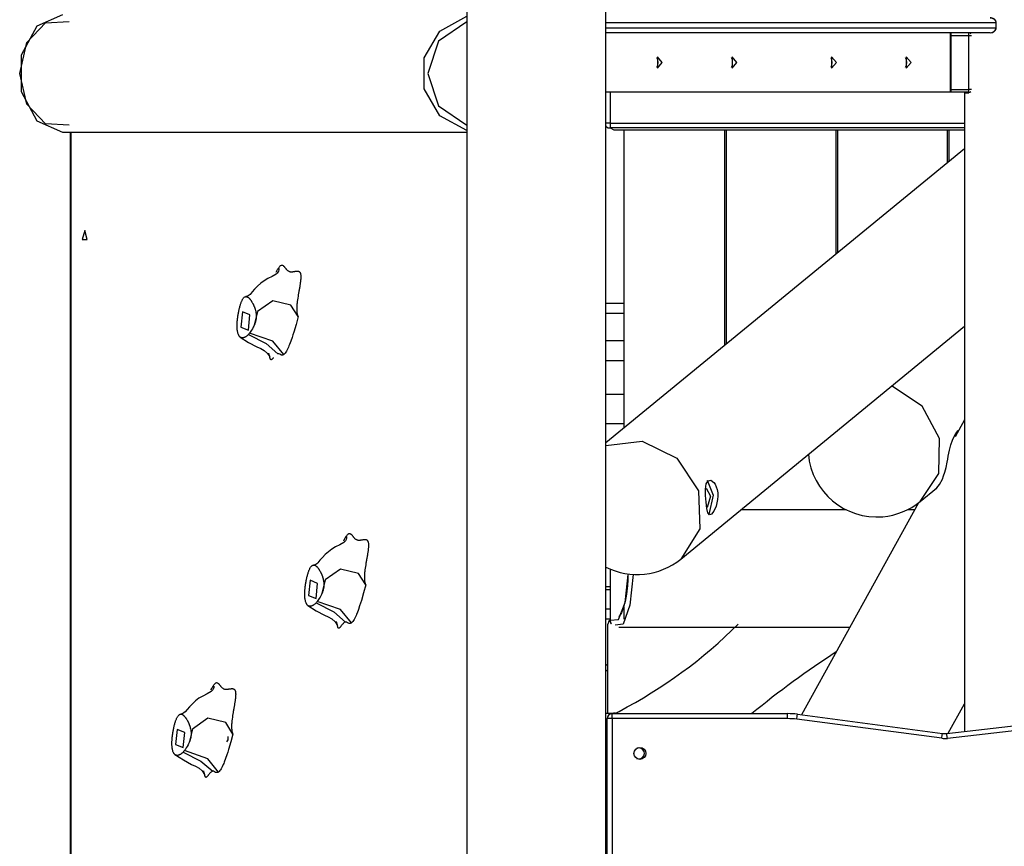
# Model space of a CAD drawing. Units: inches. Extents: x 227 to 376, y 97 to 322.
# Drawn here: x 259 to 269, y 267 to 275 of the extents above; entities that cross this region are included whole.
import ezdxf

# ---------------------------------------------------------------- set-up
doc = ezdxf.new("R2010")
doc.units = ezdxf.units.IN
doc.header["$MEASUREMENT"] = 0
doc.layers.add('Ebene 1', color=7, linetype='Continuous')

msp = doc.modelspace()

# ---------------------------------------------------------------- linework, layer by layer
at = {"layer": 'Ebene 1', "color": 179, "lineweight": 25, "true_color": 0x1a171b}
for points in [[(263.9768, 312.0149), (263.9768, 251.8907)], [(265.374, 252.2335), (265.374, 283.7539)], [(259.9123, 275.3408), (259.6544, 275.228), (259.4953, 274.9331), (259.4953, 274.5683), (259.6544, 274.2734), (259.9123, 274.1609)], [(259.9793, 274.2293), (259.7419, 274.2434), (259.5531, 274.441), (259.4815, 274.7507), (259.5531, 275.0604), (259.7419, 275.2583), (259.9793, 275.2724)], [(263.9768, 274.1764), (263.7054, 274.3255), (263.5472, 274.5944), (263.5472, 274.9073), (263.7054, 275.1761), (263.9768, 275.3253)], [(263.9768, 275.2705), (263.6923, 275.0771), (263.5825, 274.7507), (263.6923, 274.4244), (263.9768, 274.2306)], [(269.2943, 275.2609), (265.374, 275.2609)], [(269.2371, 275.3108), (269.258, 275.3074), (269.2764, 275.2971), (269.2895, 275.2809), (269.2943, 275.2609)], [(269.2961, 275.2609), (269.2966, 275.2654), (269.2961, 275.2697), (269.294, 275.2771), (269.2905, 275.2836), (269.2859, 275.2897), (269.2805, 275.2953), (269.274, 275.3003), (269.2664, 275.3045), (269.2566, 275.3081), (269.2464, 275.3102), (269.2418, 275.3105), (269.2371, 275.3108)], [(269.2943, 275.2609), (269.2943, 275.2108)], [(269.2973, 275.2609), (269.2966, 275.2609), (269.2943, 275.2609)], [(269.2973, 275.2108), (269.2973, 275.2609)], [(265.374, 275.2108), (269.2943, 275.2108)], [(268.8354, 275.1606), (265.374, 275.1606)], [(268.8354, 275.1606), (268.8354, 274.5608)], [(269.2371, 275.1606), (268.8354, 275.1606)], [(268.8354, 275.1556), (268.8403, 275.1606)], [(268.8403, 275.1606), (268.8403, 275.152), (268.8403, 275.1307)], [(268.8606, 275.1606), (268.8606, 275.1603)], [(269.0153, 275.1606), (269.0153, 275.1603)], [(269.0203, 275.1307), (269.0203, 275.152), (269.0203, 275.1606)], [(269.2371, 275.1606), (269.258, 275.1641), (269.2764, 275.1744), (269.2895, 275.1906), (269.2943, 275.2108)], [(269.2371, 275.1606), (269.2482, 275.1617), (269.2587, 275.1641), (269.2687, 275.168), (269.2778, 275.1741), (269.2842, 275.1796), (269.2899, 275.1866), (269.2936, 275.1937), (269.2961, 275.2011), (269.2966, 275.2061), (269.2966, 275.2108)], [(269.2943, 275.2108), (269.2966, 275.2108), (269.2973, 275.2108)], [(268.8403, 275.1307), (268.8354, 275.1307)], [(268.8403, 275.1307), (268.8403, 274.5908)], [(269.0203, 275.1307), (268.8403, 275.1307)], [(269.0203, 274.5908), (269.0203, 275.1307)], [(269.0478, 275.1307), (269.0368, 275.1307), (269.0203, 275.1307)], [(265.8975, 274.8607), (265.8947, 274.8873), (265.8864, 274.909)], [(265.8864, 274.8123), (265.8947, 274.8342), (265.8975, 274.8607)], [(265.9405, 274.8607), (265.8918, 274.9171), (265.8918, 274.8044), (265.9405, 274.8607), (265.9405, 274.8607)], [(266.6475, 274.8607), (266.6447, 274.8873), (266.6364, 274.909)], [(266.6364, 274.8123), (266.6447, 274.8342), (266.6475, 274.8607)], [(266.6905, 274.8607), (266.6418, 274.9171), (266.6418, 274.8044), (266.6905, 274.8607), (266.6905, 274.8607)], [(267.6472, 274.8607), (267.6445, 274.8873), (267.6364, 274.909)], [(267.6367, 274.8123), (267.6445, 274.8342), (267.6472, 274.8607)], [(267.6906, 274.8607), (267.6421, 274.9171), (267.6421, 274.8044), (267.6906, 274.8607), (267.6906, 274.8607)], [(268.3972, 274.8607), (268.3945, 274.8873), (268.3867, 274.909)], [(268.3867, 274.8123), (268.3945, 274.8342), (268.3972, 274.8607)], [(268.4406, 274.8607), (268.3921, 274.9171), (268.3921, 274.8044), (268.4406, 274.8607), (268.4406, 274.8607)], [(268.8354, 274.5608), (265.374, 274.5608)], [(265.4157, 274.5608), (265.4157, 274.2504)], [(268.8354, 274.5908), (268.8403, 274.5908)], [(268.8403, 274.5608), (268.8354, 274.5658)], [(268.8403, 274.5608), (268.8354, 274.5608)], [(268.8403, 274.5908), (269.0203, 274.5908)], [(268.8403, 274.5908), (268.8403, 274.5698), (268.8403, 274.5608)], [(268.8606, 274.5608), (268.8403, 274.5608)], [(268.8606, 274.5612), (268.8606, 274.5608)], [(269.0153, 274.5608), (268.8606, 274.5608)], [(268.9769, 274.5605), (268.9769, 268.1318)], [(268.9776, 274.5608), (268.9776, 274.5555)], [(268.9776, 274.5555), (268.9906, 274.5555), (269.0203, 274.5555)], [(269.0153, 274.5612), (269.0153, 274.5608)], [(269.0203, 274.5608), (269.0153, 274.5608)], [(269.0179, 274.5608), (269.0179, 274.5555)], [(269.0478, 274.5908), (269.0368, 274.5908), (269.0203, 274.5908)], [(269.0203, 274.5608), (269.0203, 274.5698), (269.0203, 274.5908)], [(269.0203, 274.5555), (269.0203, 274.5608)], [(265.4157, 274.2504), (265.3919, 274.2504), (265.374, 274.2504)], [(265.4157, 274.2504), (268.9769, 274.2504)], [(265.4157, 274.2504), (265.4157, 274.2198), (265.4157, 274.2022)], [(259.9123, 274.1609), (263.9768, 274.1609)], [(259.9881, 274.1604), (259.9881, 258.3108)], [(259.9948, 274.1604), (259.9948, 258.3108)], [(265.374, 271.0341), (265.374, 274.2222)], [(265.3804, 274.2151), (265.3962, 274.205), (265.4157, 274.2022)], [(265.4157, 274.2022), (265.4534, 274.1821)], [(268.9769, 274.2022), (265.4157, 274.2022)], [(265.4534, 274.1821), (268.9772, 274.1821)], [(265.5555, 274.1821), (265.5555, 272.4382)], [(266.5656, 274.1821), (266.5656, 272.0127)], [(266.5855, 272.0294), (266.5855, 274.1821)], [(267.6855, 274.1821), (267.6855, 272.9323)], [(267.7055, 272.9491), (267.7055, 274.1821)], [(268.8055, 274.1821), (268.8055, 273.8522)], [(268.8255, 273.8687), (268.8255, 274.1821)], [(268.9769, 273.9933), (265.374, 271.0341)], [(260.1349, 273.1709), (260.1087, 273.0807), (260.161, 273.0807), (260.1349, 273.1709), (260.1349, 273.1709)], [(262.0593, 272.7504), (262.067, 272.7653), (262.0744, 272.7775), (262.0772, 272.7818), (262.0801, 272.7858), (262.0825, 272.7878), (262.085, 272.7885), (262.0856, 272.7882), (262.0865, 272.7875), (262.0872, 272.7865), (262.0875, 272.7846), (262.0875, 272.7801), (262.0868, 272.7744), (262.0832, 272.7625), (262.0769, 272.7508), (262.0694, 272.7411), (262.0603, 272.7327), (262.0204, 272.7091), (261.9759, 272.6883), (261.9391, 272.6657), (261.9051, 272.64), (261.8722, 272.6108), (261.8433, 272.5808), (261.8197, 272.5529), (261.7981, 272.5286), (261.788, 272.5193), (261.7776, 272.5124), (261.7671, 272.5077), (261.7559, 272.5058)], [(262.0603, 272.7529), (262.0667, 272.7649), (262.0701, 272.7713), (262.0734, 272.7771), (262.0769, 272.7832), (262.0805, 272.7885), (262.0846, 272.7949), (262.0889, 272.8006), (262.093, 272.8061), (262.0974, 272.8111), (262.101, 272.8145), (262.1044, 272.8175), (262.1079, 272.8199), (262.1118, 272.8216), (262.116, 272.8228), (262.1203, 272.8225), (262.1246, 272.8209), (262.1287, 272.8185), (262.1309, 272.8171), (262.1327, 272.8154), (262.1347, 272.8131), (262.137, 272.8111), (262.1385, 272.809), (262.1408, 272.8066), (262.1425, 272.8044), (262.1446, 272.802), (262.1464, 272.7999), (262.1485, 272.797), (262.1509, 272.7942), (262.1525, 272.792), (262.1545, 272.7892), (262.1563, 272.7871), (262.1585, 272.7846), (262.1601, 272.7825), (262.1644, 272.778), (262.1683, 272.774), (262.1725, 272.7701), (262.1768, 272.767), (262.1811, 272.7641), (262.1852, 272.7616), (262.1899, 272.7599), (262.194, 272.758), (262.1966, 272.7573), (262.1986, 272.7572), (262.2007, 272.7567), (262.2033, 272.7565), (262.2078, 272.756), (262.2124, 272.756), (262.2169, 272.756), (262.2215, 272.7565), (262.2259, 272.7567), (262.2307, 272.7573), (262.2346, 272.758), (262.2395, 272.7589), (262.2408, 272.7589), (262.2438, 272.7596), (262.2462, 272.7599), (262.2482, 272.7603), (262.2529, 272.761), (262.2569, 272.7613), (262.2613, 272.762), (262.2656, 272.762), (262.2706, 272.7625), (262.2748, 272.7625), (262.2768, 272.762), (262.2791, 272.7616), (262.2815, 272.7613), (262.2836, 272.761), (262.2861, 272.7603), (262.2882, 272.7592), (262.2903, 272.758), (262.2923, 272.7567), (262.2949, 272.7546), (262.2967, 272.7525), (262.2984, 272.7501), (262.3003, 272.7472), (262.3016, 272.7437), (262.303, 272.7403), (262.3041, 272.7367), (262.3051, 272.7327), (262.3063, 272.7246), (262.3073, 272.7155), (262.3073, 272.707), (262.3073, 272.6977), (262.307, 272.6891), (262.3063, 272.6802), (262.3056, 272.6717), (262.3044, 272.6629), (262.3034, 272.6543), (262.3023, 272.6461), (262.3013, 272.6374), (262.2998, 272.629), (262.2987, 272.6206), (262.297, 272.6118), (262.296, 272.6037), (262.2942, 272.5946), (262.2929, 272.5863), (262.2915, 272.5772), (262.2901, 272.5701), (262.2882, 272.5599), (262.2863, 272.5499), (262.2849, 272.5429), (262.2836, 272.5338), (262.2822, 272.526), (262.2808, 272.5172), (262.2794, 272.5088), (262.2767, 272.491), (262.2741, 272.4745), (262.2717, 272.4566), (262.2694, 272.4404), (262.2684, 272.4314), (262.2677, 272.423), (262.267, 272.4139), (262.2667, 272.4054), (262.266, 272.3966), (262.266, 272.3877), (262.266, 272.3786), (262.266, 272.3698), (262.2663, 272.3606), (262.2674, 272.3515), (262.2684, 272.3425), (262.27, 272.3341), (262.2713, 272.3284), (262.2727, 272.3233), (262.2744, 272.3183), (262.2762, 272.3136), (262.2784, 272.3091), (262.2805, 272.3048)], [(261.7806, 272.1246), (261.777, 272.121), (261.7739, 272.1179), (261.7721, 272.1162), (261.7702, 272.1147), (261.7685, 272.1133), (261.7668, 272.1116), (261.7621, 272.1079), (261.7577, 272.1048), (261.7547, 272.1028), (261.7523, 272.1009), (261.7513, 272.1007), (261.7503, 272.1), (261.7496, 272.0995), (261.7485, 272.0988), (261.7477, 272.0985), (261.7466, 272.0978), (261.7456, 272.0974), (261.7449, 272.0971), (261.7439, 272.0962), (261.7429, 272.0961), (261.7416, 272.0955), (261.741, 272.0948), (261.7389, 272.0942), (261.7368, 272.0935), (261.7358, 272.0931), (261.7348, 272.0928), (261.7336, 272.0924), (261.7327, 272.0921), (261.7304, 272.0917), (261.7282, 272.0911), (261.7261, 272.0907), (261.7241, 272.0907), (261.7217, 272.0904), (261.7196, 272.0904), (261.7153, 272.0907), (261.7112, 272.0917), (261.7089, 272.0924), (261.7069, 272.0931), (261.7025, 272.0954), (261.6988, 272.0981), (261.6965, 272.1), (261.6944, 272.1016), (261.6924, 272.1038), (261.6907, 272.1062), (261.6886, 272.1086), (261.6867, 272.1116), (261.685, 272.1143), (261.6833, 272.1176), (261.6819, 272.1207), (261.68, 272.124), (261.6772, 272.1314), (261.6746, 272.1389), (261.6726, 272.1472), (261.6708, 272.1557), (261.6702, 272.1603), (261.6695, 272.1644), (261.6691, 272.1691), (261.6684, 272.1736), (261.6679, 272.1772), (261.6677, 272.181), (261.6672, 272.1849), (261.6672, 272.1889), (261.6671, 272.1927), (261.6671, 272.1965), (261.6665, 272.2004), (261.6665, 272.2044), (261.6665, 272.2123), (261.6665, 272.2202), (261.6671, 272.2278), (261.6672, 272.2358), (261.6677, 272.2395), (261.6677, 272.2433), (261.6679, 272.2473), (261.6684, 272.2513), (261.6691, 272.2594), (261.6698, 272.2674), (261.6705, 272.2755), (261.6715, 272.284), (261.6719, 272.2879), (261.6726, 272.2921), (261.6731, 272.2964), (261.6738, 272.3002), (261.674, 272.3045), (261.6746, 272.3084), (261.6755, 272.3126), (261.6758, 272.3165), (261.6765, 272.3207), (261.6772, 272.3246), (261.6779, 272.3284), (261.6786, 272.3327), (261.6793, 272.3367), (261.68, 272.3405), (261.6807, 272.3448), (261.6819, 272.3489), (261.6826, 272.3532), (261.6833, 272.3574), (261.6841, 272.3617), (261.685, 272.366), (261.687, 272.3742), (261.6888, 272.3829), (261.691, 272.391), (261.6931, 272.3994), (261.6951, 272.4075), (261.6974, 272.4152), (261.6998, 272.4235), (261.7022, 272.4311), (261.7044, 272.4375), (261.7065, 272.4435), (261.7089, 272.4499), (261.7112, 272.4559), (261.7139, 272.4617), (261.7163, 272.4676), (261.7193, 272.4728), (261.722, 272.4779), (261.7251, 272.4831), (261.728, 272.4876), (261.7315, 272.4921), (261.7354, 272.496), (261.7392, 272.4993), (261.7432, 272.5021), (261.7453, 272.5031), (261.7475, 272.5041), (261.7496, 272.505), (261.7516, 272.5052), (261.7537, 272.5057), (261.7559, 272.5058), (261.758, 272.5058), (261.7601, 272.5057), (261.7621, 272.5052), (261.7644, 272.505), (261.7665, 272.5041), (261.7685, 272.5034), (261.7708, 272.5024), (261.7728, 272.5014), (261.7749, 272.5), (261.777, 272.4986), (261.7792, 272.4971), (261.7813, 272.4953), (261.7833, 272.4936), (261.7851, 272.4919), (261.7873, 272.4897), (261.7894, 272.4876), (261.7937, 272.4833), (261.7975, 272.4786), (261.7995, 272.4764), (261.8014, 272.4735), (261.8035, 272.4711), (261.8054, 272.4685), (261.8071, 272.4657), (261.8092, 272.463), (261.8109, 272.46), (261.8126, 272.4573), (261.8143, 272.4545), (261.8162, 272.4512), (261.8195, 272.4462), (261.8223, 272.4413), (261.8236, 272.4385), (261.825, 272.4361), (261.8264, 272.4332), (261.8274, 272.4304), (261.8288, 272.4276), (261.8304, 272.4251), (261.8317, 272.4223), (261.8331, 272.4195), (261.8341, 272.4163), (261.8357, 272.4135), (261.8366, 272.4108), (261.8381, 272.4075), (261.8391, 272.4047), (261.8405, 272.4015), (261.8416, 272.3987), (261.8426, 272.3956), (261.8441, 272.3923), (261.8452, 272.3891), (261.8462, 272.3856), (261.8472, 272.3817), (261.8486, 272.3782), (261.8496, 272.3748), (261.8509, 272.3708), (261.8515, 272.367), (261.8536, 272.3593), (261.8553, 272.3515), (261.8567, 272.3432), (261.8577, 272.3353), (261.859, 272.3267), (261.8591, 272.3183), (261.8596, 272.3095), (261.8591, 272.3009), (261.859, 272.2919), (261.8577, 272.2826), (261.8553, 272.2695), (261.8526, 272.2573), (261.8515, 272.253), (261.8503, 272.2492), (261.849, 272.2452), (261.8479, 272.2413), (261.8465, 272.2375), (261.8452, 272.2339), (261.8436, 272.2301), (261.8422, 272.2264), (261.8409, 272.223), (261.8395, 272.2196)], [(262.2805, 272.3048), (262.2071, 272.4202), (262.0271, 272.4647), (261.8722, 272.3553), (261.8395, 272.2196)], [(265.5555, 272.4382), (265.374, 272.4382)], [(265.5555, 272.4382), (265.5555, 272.3829), (265.5555, 272.3353)], [(261.7806, 272.1691), (261.7961, 272.3214), (261.7199, 272.3525), (261.7044, 272.2001), (261.7806, 272.1691), (261.7806, 272.1691)], [(262.2805, 272.3048), (262.2589, 272.2264), (262.236, 272.1496), (262.2276, 272.1224), (262.2188, 272.0954), (262.206, 272.0587), (262.1926, 272.023), (262.1878, 272.0103), (262.1819, 271.9979), (262.1725, 271.9767), (262.1623, 271.957), (262.1559, 271.9471), (262.1495, 271.9379), (262.1425, 271.9298), (262.1351, 271.9231)], [(265.5555, 272.3353), (265.374, 272.3353)], [(265.5555, 272.3353), (265.5555, 272.2085), (265.5555, 272.0607)], [(261.8395, 272.2196), (261.8341, 272.2078), (261.8285, 272.197), (261.8202, 272.1817), (261.8112, 272.1672), (261.8049, 272.1581), (261.7985, 272.1489), (261.795, 272.1443), (261.7918, 272.1396)], [(266.126, 269.8662), (268.9769, 272.2075)], [(261.6969, 272.0995), (261.782, 272.0452), (261.8638, 272.0008), (261.9037, 271.9832), (261.9401, 271.9631), (261.9711, 271.9345), (261.995, 271.8992)], [(261.7918, 272.1396), (261.7876, 272.1341), (261.7833, 272.1284), (261.782, 272.1267), (261.7806, 272.1246)], [(261.7806, 272.1246), (261.958, 272.0339), (262.0772, 271.9319)], [(262.1351, 271.9231), (262.0269, 272.0573), (261.7918, 272.1396)], [(265.5555, 272.0607), (265.374, 272.0607)], [(265.5555, 272.0607), (265.5555, 271.8608)], [(262.0338, 271.8945), (262.0324, 271.8931), (262.03, 271.89), (262.0286, 271.8881), (262.0269, 271.8857), (262.025, 271.8837), (262.0229, 271.8811), (262.0212, 271.879), (262.019, 271.8769), (262.0169, 271.8749), (262.0148, 271.873), (262.0129, 271.8716), (262.0116, 271.8709), (262.0105, 271.8706), (262.0095, 271.8702), (262.0085, 271.8702), (262.0074, 271.8702), (262.0062, 271.8706), (262.0054, 271.8713), (262.0042, 271.8723), (262.0031, 271.8733), (262.0024, 271.8749), (262.0018, 271.8766), (262.0011, 271.8783), (262.0004, 271.8802), (261.9997, 271.8819), (261.999, 271.8837), (261.9983, 271.8857), (261.9974, 271.8897), (261.9966, 271.8938), (261.9957, 271.8955), (261.9954, 271.8978), (261.995, 271.8995), (261.9943, 271.9021), (261.9933, 271.9066), (261.9926, 271.9102), (261.9914, 271.9143), (261.9907, 271.9183), (261.9887, 271.9264), (261.9866, 271.9341), (261.9859, 271.9362)], [(262.1351, 271.9231), (262.1316, 271.921), (262.1284, 271.9191), (262.1246, 271.9178), (262.1206, 271.9176), (262.1132, 271.9178), (262.1061, 271.9204), (262.0956, 271.9257), (262.085, 271.9305), (262.0812, 271.9315), (262.0772, 271.9319)], [(265.5555, 271.8608), (265.374, 271.8608)], [(265.5555, 271.8608), (265.5555, 271.6675), (265.5555, 271.5224)], [(268.5335, 270.4453), (268.7193, 270.7261), (268.7264, 271.0801), (268.5517, 271.4045), (268.246, 271.607)], [(265.5555, 271.5224), (265.374, 271.5224)], [(265.5555, 271.5224), (265.5555, 271.3955), (265.5555, 271.2263)], [(265.5555, 271.2263), (265.374, 271.2263)], [(265.5555, 271.2263), (265.5555, 271.1833)], [(268.9772, 271.2666), (268.8833, 271.0966)], [(268.6904, 270.5742), (268.6999, 270.5823), (268.7285, 270.6169), (268.756, 270.6682), (268.7688, 270.7018), (268.781, 270.7409), (268.7924, 270.7873), (268.8037, 270.8405), (268.8093, 270.8698), (268.8149, 270.8997), (268.821, 270.9304), (268.8273, 270.96), (268.8415, 271.0152), (268.857, 271.0617), (268.8735, 271.0994), (268.8919, 271.13), (268.9143, 271.1583)], [(265.374, 271.0098), (265.7386, 271.0529), (266.0866, 270.881), (266.304, 270.5508), (266.3188, 270.1709), (266.126, 269.8662)], [(266.3808, 270.4366), (266.3777, 270.4707), (266.3758, 270.5049), (266.3748, 270.5385), (266.3755, 270.5695), (266.3832, 270.6214), (266.4011, 270.6527), (266.4277, 270.6581), (266.4576, 270.6372), (266.4714, 270.6179), (266.4831, 270.5931), (266.4919, 270.5642), (266.4973, 270.5322), (266.4983, 270.4984), (266.4959, 270.4639), (266.49, 270.4305), (266.4812, 270.3992), (266.4587, 270.3473), (266.4344, 270.3161), (266.4139, 270.3106), (266.3991, 270.3315), (266.3886, 270.3756), (266.3808, 270.4366), (266.3808, 270.4366)], [(266.3917, 270.6594), (266.452, 270.5079), (266.4079, 270.3155)], [(266.3825, 270.5804), (266.4263, 270.4984), (266.3922, 270.3844)], [(268.5335, 270.4453), (268.6968, 270.579)], [(268.5171, 270.4326), (267.3403, 268.2987)], [(267.7885, 270.3618), (266.7298, 270.3618)], [(268.478, 270.3618), (268.4043, 270.3618)], [(262.7392, 270.0502), (262.7468, 270.0653), (262.7542, 270.0777), (262.7574, 270.0821), (262.7602, 270.0855), (262.7628, 270.0881), (262.7648, 270.0888), (262.7659, 270.0883), (262.7666, 270.0877), (262.7673, 270.0862), (262.7676, 270.0845), (262.7676, 270.08), (262.7666, 270.0743), (262.7629, 270.0626), (262.7569, 270.0505), (262.7497, 270.0412), (262.74, 270.0326), (262.7006, 270.0088), (262.6561, 269.9882), (262.6188, 269.9656), (262.585, 269.9399), (262.5524, 269.911), (262.5235, 269.881), (262.4999, 269.8531), (262.478, 269.8283), (262.468, 269.8192), (262.4575, 269.8121), (262.447, 269.808), (262.436, 269.8058)], [(262.7406, 270.0528), (262.7468, 270.065), (262.75, 270.071), (262.7535, 270.0771), (262.7569, 270.0831), (262.7607, 270.0888), (262.7645, 270.095), (262.7686, 270.1007), (262.7733, 270.1063), (262.7776, 270.1113), (262.781, 270.1148), (262.7841, 270.1177), (262.7881, 270.1201), (262.7915, 270.1215), (262.7958, 270.1225), (262.8003, 270.1222), (262.8043, 270.1208), (262.8089, 270.1184), (262.8107, 270.117), (262.8127, 270.1151), (262.815, 270.1134), (262.8167, 270.1113), (262.8188, 270.1091), (262.8205, 270.1067), (262.8227, 270.1046), (262.8248, 270.1017), (262.8262, 270.0996), (262.8287, 270.0969), (262.8308, 270.0939), (262.8325, 270.0919), (262.8343, 270.0895), (262.8365, 270.0869), (262.8386, 270.0848), (262.8403, 270.0824), (262.8444, 270.0781), (262.8484, 270.074), (262.8527, 270.0703), (262.8565, 270.0672), (262.8611, 270.0643), (262.8653, 270.0619), (262.8696, 270.0598), (262.8742, 270.0583), (262.8763, 270.0576), (262.8789, 270.0569), (262.8809, 270.0567), (262.8834, 270.0562), (262.8877, 270.0559), (262.8925, 270.0559), (262.8968, 270.0562), (262.9016, 270.0567), (262.9059, 270.0569), (262.9106, 270.0576), (262.9147, 270.0581), (262.9194, 270.0588), (262.9211, 270.059), (262.924, 270.0595), (262.9264, 270.0598), (262.9281, 270.0602), (262.9326, 270.0609), (262.9371, 270.0616), (262.9416, 270.0619), (262.9459, 270.0622), (262.9504, 270.0622), (262.9547, 270.0622), (262.9571, 270.0622), (262.9591, 270.0619), (262.9612, 270.0616), (262.9638, 270.0609), (262.9659, 270.0602), (262.9681, 270.0595), (262.9705, 270.0581), (262.9726, 270.0567), (262.9746, 270.0548), (262.9767, 270.0528), (262.9786, 270.0498), (262.9805, 270.0471), (262.9819, 270.044), (262.9833, 270.0404), (262.9843, 270.0367), (262.985, 270.0326), (262.9864, 270.0249), (262.987, 270.0157), (262.9874, 270.0073), (262.9874, 269.9978), (262.9867, 269.9892), (262.9864, 269.9801), (262.9857, 269.9716), (262.9846, 269.9627), (262.9836, 269.9546), (262.9826, 269.9458), (262.9812, 269.9377), (262.98, 269.9289), (262.9786, 269.9205), (262.9772, 269.9117), (262.9759, 269.9036), (262.9745, 269.8943), (262.9729, 269.8862), (262.9712, 269.8774), (262.9702, 269.87), (262.9684, 269.8602), (262.9665, 269.8499), (262.9652, 269.8428), (262.9638, 269.834), (262.9624, 269.8259), (262.9605, 269.817), (262.9591, 269.8089), (262.9564, 269.7909), (262.954, 269.7747), (262.9514, 269.7567), (262.9497, 269.7401), (262.9486, 269.7313), (262.9479, 269.7229), (262.9473, 269.7139), (262.9466, 269.7057), (262.9461, 269.6964), (262.9459, 269.6879), (262.9459, 269.6785), (262.9461, 269.6697), (262.9466, 269.6604), (262.9473, 269.6516), (262.9486, 269.6425), (262.95, 269.634), (262.9514, 269.6283), (262.9528, 269.6233), (262.9541, 269.6182), (262.9564, 269.6135), (262.9581, 269.6092), (262.9605, 269.6051)], [(262.4606, 269.4247), (262.4572, 269.4213), (262.4537, 269.4177), (262.4519, 269.4163), (262.4501, 269.4146), (262.4484, 269.4132), (262.4465, 269.4118), (262.442, 269.4082), (262.4379, 269.4046), (262.435, 269.4028), (262.432, 269.4011), (262.4314, 269.4004), (262.4303, 269.4001), (262.4293, 269.3994), (262.4286, 269.3991), (262.4276, 269.3984), (262.4265, 269.3979), (262.4258, 269.3973), (262.4248, 269.397), (262.4239, 269.3965), (262.4231, 269.3963), (262.4219, 269.3956), (262.4208, 269.3951), (262.4188, 269.3942), (262.4165, 269.3934), (262.4157, 269.393), (262.4145, 269.3927), (262.4134, 269.3923), (262.4124, 269.3923), (262.4103, 269.3917), (262.4081, 269.3911), (262.406, 269.391), (262.404, 269.3904), (262.4017, 269.3904), (262.3997, 269.3904), (262.3954, 269.391), (262.3912, 269.3918), (262.3892, 269.3923), (262.3869, 269.3934), (262.3828, 269.3956), (262.3785, 269.3979), (262.3767, 269.3997), (262.3745, 269.4015), (262.3724, 269.4035), (262.3704, 269.4061), (262.3687, 269.4085), (262.3669, 269.4113), (262.365, 269.4142), (262.3633, 269.4173), (262.3616, 269.4206), (262.3602, 269.424), (262.3573, 269.4314), (262.3549, 269.4392), (262.3528, 269.4473), (262.3511, 269.4559), (262.3504, 269.46), (262.3497, 269.4647), (262.3488, 269.4688), (262.3485, 269.4735), (262.3482, 269.4773), (262.3478, 269.4812), (262.3475, 269.4852), (262.3471, 269.489), (262.3471, 269.4928), (262.3468, 269.4967), (262.3468, 269.5007), (262.3468, 269.5045), (262.3468, 269.5122), (262.3468, 269.52), (262.3471, 269.5279), (262.3475, 269.5355), (262.3475, 269.5394), (262.3478, 269.5434), (262.3482, 269.5472), (262.3482, 269.551), (262.3488, 269.5593), (262.3497, 269.5674), (262.3506, 269.5758), (262.3514, 269.5839), (262.3521, 269.5882), (262.3525, 269.592), (262.3532, 269.5963), (262.3535, 269.6004), (262.3542, 269.6044), (262.3549, 269.6085), (262.3552, 269.6125), (262.3559, 269.6168), (262.3566, 269.6206), (262.3573, 269.6244), (262.3581, 269.6287), (262.3588, 269.6325), (262.3595, 269.6368), (262.3602, 269.6406), (262.3609, 269.6449), (262.3616, 269.6492), (262.3626, 269.6533), (262.3633, 269.6576), (262.364, 269.6619), (262.365, 269.6661), (262.3669, 269.6745), (262.369, 269.6826), (262.3707, 269.6912), (262.373, 269.6991), (262.375, 269.7074), (262.3774, 269.7155), (262.3799, 269.7232), (262.3821, 269.731), (262.3842, 269.7374), (262.3866, 269.7437), (262.3886, 269.7498), (262.3912, 269.7556), (262.3938, 269.7617), (262.3966, 269.7673), (262.399, 269.7729), (262.4022, 269.7782), (262.405, 269.7828), (262.4081, 269.7875), (262.4117, 269.792), (262.4152, 269.7959), (262.4191, 269.7994), (262.4233, 269.802), (262.4255, 269.8033), (262.4276, 269.804), (262.4293, 269.8047), (262.4314, 269.8054), (262.4334, 269.8058), (262.4357, 269.8058), (262.4381, 269.8058), (262.4401, 269.8058), (262.4424, 269.8054), (262.4444, 269.8047), (262.4465, 269.804), (262.4488, 269.8033), (262.4505, 269.8021), (262.4525, 269.8013), (262.4548, 269.8001), (262.4568, 269.7987), (262.4589, 269.797), (262.4612, 269.7956), (262.4632, 269.7939), (262.4653, 269.7916), (262.4674, 269.7899), (262.4696, 269.7878), (262.4734, 269.7832), (262.4775, 269.7787), (262.4794, 269.7761), (262.4815, 269.7735), (262.4834, 269.7711), (262.4854, 269.7684), (262.4872, 269.7656), (262.4889, 269.7632), (262.4906, 269.7603), (262.4928, 269.7572), (262.4946, 269.7542), (262.4963, 269.7515), (262.4992, 269.7465), (262.502, 269.7412), (262.5034, 269.7387), (262.5047, 269.736), (262.5061, 269.7332), (262.5077, 269.7307), (262.509, 269.7279), (262.5106, 269.725), (262.5115, 269.7222), (262.513, 269.7193), (262.5144, 269.7165), (262.5154, 269.7138), (262.5168, 269.7105), (262.5178, 269.7077), (262.5194, 269.7045), (262.5202, 269.7017), (262.5216, 269.6984), (262.5228, 269.6953), (262.5239, 269.6922), (262.5249, 269.689), (262.5263, 269.6853), (262.5275, 269.6819), (262.5285, 269.6781), (262.5295, 269.6745), (262.5306, 269.6705), (262.5316, 269.6671), (262.5333, 269.6593), (262.5351, 269.6516), (262.5366, 269.6435), (262.538, 269.635), (262.5387, 269.627), (262.5394, 269.6185), (262.5394, 269.6096), (262.5394, 269.6008), (262.5387, 269.5916), (262.5376, 269.5829), (262.5356, 269.5698), (262.5326, 269.557), (262.5316, 269.5532), (262.5302, 269.5493), (262.5292, 269.5451), (262.5276, 269.5415), (262.5268, 269.5376), (262.5254, 269.5338), (262.5239, 269.5303), (262.5225, 269.5267), (262.5209, 269.5227), (262.5194, 269.5196)], [(262.9605, 269.6051), (262.887, 269.7205), (262.7073, 269.7646), (262.5524, 269.6555), (262.5194, 269.5196)], [(265.374, 268.0603), (265.374, 269.7846)], [(265.4157, 269.7656), (265.4157, 269.2506)], [(265.4172, 269.7648), (265.4172, 269.2506)], [(265.4172, 269.2506), (265.4989, 269.2575), (265.5666, 269.4287), (265.5988, 269.7095)], [(265.647, 269.7105), (265.6157, 269.4008), (265.548, 269.2106), (265.4658, 269.2022)], [(265.5945, 269.7077), (265.5934, 269.6523), (265.5898, 269.599), (265.58, 269.5141), (265.5659, 269.4378), (265.5488, 269.3736), (265.5299, 269.3246), (265.5033, 269.284)], [(262.4606, 269.4688), (262.4761, 269.6216), (262.3997, 269.6523), (262.3842, 269.5), (262.4606, 269.4688), (262.4606, 269.4688)], [(262.9605, 269.6051), (262.9386, 269.5267), (262.9157, 269.4494), (262.9073, 269.4223), (262.8985, 269.3951), (262.8858, 269.3584), (262.8728, 269.3231), (262.8675, 269.3105), (262.8622, 269.2978), (262.8527, 269.2766), (262.842, 269.2573), (262.8362, 269.247), (262.8298, 269.2382), (262.8227, 269.2297), (262.815, 269.223)], [(262.5194, 269.5196), (262.5144, 269.5081), (262.5087, 269.4971), (262.5003, 269.4819), (262.491, 269.4674), (262.4848, 269.458), (262.4784, 269.4492), (262.4753, 269.4445), (262.4717, 269.4397)], [(265.374, 269.591), (265.4157, 269.591)], [(265.374, 269.5606), (265.4157, 269.5606)], [(262.3767, 269.3997), (262.462, 269.345), (262.5437, 269.3005), (262.5838, 269.283), (262.6198, 269.2632), (262.6512, 269.2346), (262.6753, 269.1991)], [(262.4717, 269.4397), (262.4674, 269.4344), (262.4632, 269.4287), (262.462, 269.4264), (262.4606, 269.4247)], [(262.4606, 269.4247), (262.6382, 269.3341), (262.7574, 269.2318)], [(262.815, 269.223), (262.707, 269.3574), (262.4717, 269.4397)], [(265.4157, 269.361), (265.374, 269.361)], [(265.5555, 269.3839), (265.5555, 269.361)], [(265.5555, 269.361), (265.5555, 269.29), (265.5555, 269.2607)], [(262.7574, 269.2318), (262.7528, 269.2311), (262.7483, 269.2294), (262.7443, 269.2268), (262.7399, 269.2234), (262.7359, 269.2199), (262.7316, 269.2154), (262.7278, 269.2116), (262.7238, 269.2072), (262.7204, 269.203), (262.7161, 269.1979), (262.7147, 269.1958), (262.7126, 269.193), (262.7101, 269.1901), (262.7087, 269.1884), (262.7066, 269.1856), (262.7049, 269.1834), (262.7027, 269.181), (262.7011, 269.1789), (262.6989, 269.1767), (262.6971, 269.1751), (262.6951, 269.1729), (262.6928, 269.1715), (262.6918, 269.1707), (262.6908, 269.1705), (262.6897, 269.17), (262.6884, 269.17), (262.6872, 269.17), (262.6861, 269.1707), (262.6851, 269.1715), (262.6841, 269.1722), (262.6834, 269.1736), (262.6823, 269.1751), (262.6815, 269.1765), (262.6808, 269.1782), (262.6801, 269.18), (262.6794, 269.1817), (262.6791, 269.1837), (262.6784, 269.1856), (262.6773, 269.1894), (262.6763, 269.1937), (262.676, 269.1958), (262.6753, 269.1979), (262.6748, 269.1998), (262.6746, 269.2018), (262.6734, 269.2065), (262.6727, 269.2099), (262.6716, 269.2146), (262.6706, 269.218), (262.6685, 269.2261), (262.6667, 269.234), (262.666, 269.2365)], [(262.815, 269.223), (262.8117, 269.2208), (262.8082, 269.2194), (262.8043, 269.218), (262.8003, 269.2173), (262.7934, 269.218), (262.786, 269.2201), (262.7757, 269.2258), (262.7652, 269.2308), (262.7614, 269.2315), (262.7574, 269.2318)], [(265.4157, 269.2607), (265.374, 269.2607)], [(265.3948, 268.3108), (265.3948, 269.2106)], [(265.4172, 269.2506), (265.4158, 269.2506), (265.4157, 269.2506)], [(265.4303, 269.2147), (265.4201, 269.2311), (265.4172, 269.2506)], [(265.5032, 269.1817), (267.8276, 269.1817)], [(265.3948, 268.7929), (265.3835, 268.7993), (265.374, 268.8084)], [(265.3948, 268.7359), (265.3835, 268.7426), (265.374, 268.7516)], [(261.4056, 268.5528), (261.412, 268.565), (261.4151, 268.571), (261.4187, 268.5771), (261.4221, 268.5831), (261.4254, 268.5888), (261.4295, 268.595), (261.4338, 268.6007), (261.438, 268.6063), (261.4423, 268.6112), (261.4461, 268.6148), (261.4493, 268.6177), (261.4533, 268.6201), (261.4567, 268.6215), (261.4609, 268.6225), (261.4655, 268.6222), (261.4695, 268.6208), (261.4736, 268.6184), (261.4759, 268.617), (261.4779, 268.6151), (261.4796, 268.6134), (261.4819, 268.6112), (261.4834, 268.6091), (261.4857, 268.6067), (261.4874, 268.6046), (261.4895, 268.6017), (261.4914, 268.5996), (261.4934, 268.5969), (261.4958, 268.5939), (261.4974, 268.5919), (261.4995, 268.5895), (261.5015, 268.5869), (261.5032, 268.5848), (261.5053, 268.5822), (261.5093, 268.5781), (261.5136, 268.5738), (261.5174, 268.5703), (261.5217, 268.5671), (261.526, 268.5643), (261.5301, 268.5619), (261.5348, 268.5597), (261.5392, 268.5583), (261.5415, 268.5576), (261.5436, 268.5569), (261.546, 268.5566), (261.548, 268.5562), (261.5527, 268.5559), (261.5577, 268.5559), (261.5618, 268.5562), (261.5668, 268.5566), (261.5708, 268.5569), (261.5756, 268.5576), (261.5797, 268.5581), (261.5844, 268.5588), (261.5858, 268.559), (261.5887, 268.5595), (261.5911, 268.5597), (261.5932, 268.5602), (261.5978, 268.5609), (261.6021, 268.5616), (261.6063, 268.5619), (261.6109, 268.5622), (261.6156, 268.5622), (261.6197, 268.5622), (261.6218, 268.5622), (261.6243, 268.5619), (261.6264, 268.5616), (261.6285, 268.5609), (261.6311, 268.5602), (261.6331, 268.5595), (261.6355, 268.5581), (261.6378, 268.5566), (261.6398, 268.5548), (261.6419, 268.5528), (261.6438, 268.5498), (261.6454, 268.5471), (261.6469, 268.544), (261.6479, 268.5404), (261.6493, 268.5368), (261.65, 268.5326), (261.6514, 268.5249), (261.6521, 268.5157), (261.6524, 268.5071), (261.6521, 268.4977), (261.6517, 268.4892), (261.651, 268.4801), (261.6504, 268.4715), (261.6497, 268.4627), (261.6486, 268.4546), (261.6476, 268.4458), (261.646, 268.4377), (261.6447, 268.4289), (261.6438, 268.4205), (261.6423, 268.4117), (261.6409, 268.4034), (261.6392, 268.3943), (261.6378, 268.3862), (261.6362, 268.3774), (261.6348, 268.37), (261.6331, 268.3602), (261.6314, 268.3499), (261.6304, 268.3428), (261.6285, 268.334), (261.6271, 268.3259), (261.6257, 268.317), (261.6243, 268.309), (261.6214, 268.2909), (261.619, 268.2748), (261.6166, 268.2567), (261.6143, 268.2401), (261.6137, 268.2313), (261.6126, 268.2229), (261.6123, 268.2139), (261.6116, 268.2055), (261.6112, 268.1964), (261.6109, 268.1879), (261.6109, 268.1785), (261.6109, 268.1697), (261.6116, 268.1604), (261.6123, 268.1516), (261.6133, 268.1425), (261.6152, 268.1338), (261.6162, 268.1287), (261.618, 268.1233), (261.6193, 268.1182), (261.6211, 268.1135), (261.6231, 268.1092), (261.6254, 268.1051)], [(261.404, 268.5502), (261.412, 268.5653), (261.4194, 268.5777), (261.4221, 268.5821), (261.4254, 268.5855), (261.4278, 268.5881), (261.4299, 268.5888), (261.4311, 268.5883), (261.4318, 268.5876), (261.4319, 268.5862), (261.4324, 268.5845), (261.4324, 268.5798), (261.4318, 268.5743), (261.4281, 268.5626), (261.4221, 268.5505), (261.4144, 268.5411), (261.4052, 268.5326), (261.3658, 268.5088), (261.3212, 268.4882), (261.2838, 268.466), (261.25, 268.4401), (261.2173, 268.411), (261.1882, 268.3809), (261.1649, 268.353), (261.1431, 268.3283), (261.1329, 268.3192), (261.1226, 268.3121), (261.1121, 268.308), (261.1012, 268.3058)], [(268.8143, 268.1135), (268.9769, 268.4088)], [(261.1258, 267.9247), (261.1222, 267.9213), (261.1188, 267.9177), (261.1171, 267.9163), (261.1152, 267.9146), (261.1136, 267.9132), (261.1117, 267.9118), (261.1071, 267.9082), (261.1026, 267.9046), (261.1, 267.9029), (261.0972, 267.9011), (261.0962, 267.9004), (261.0955, 267.9001), (261.0943, 267.8994), (261.0933, 267.8991), (261.0926, 267.8984), (261.0916, 267.8979), (261.0909, 267.8972), (261.0898, 267.897), (261.0888, 267.8965), (261.0881, 267.8963), (261.0871, 267.8956), (261.0859, 267.8951), (261.0838, 267.8941), (261.0817, 267.8934), (261.0805, 267.893), (261.0797, 267.8927), (261.0785, 267.8923), (261.0774, 267.8923), (261.0754, 267.8917), (261.0733, 267.8911), (261.0711, 267.891), (261.069, 267.8905), (261.0669, 267.8905), (261.0649, 267.8905), (261.0602, 267.891), (261.0561, 267.8918), (261.0538, 267.8923), (261.0518, 267.8934), (261.0478, 267.8956), (261.0437, 267.8979), (261.0416, 267.8998), (261.0397, 267.9015), (261.0376, 267.9039), (261.0356, 267.906), (261.0337, 267.9085), (261.0316, 267.9113), (261.0299, 267.9142), (261.0283, 267.9173), (261.0268, 267.9206), (261.0252, 267.924), (261.0223, 267.9314), (261.0201, 267.9392), (261.0178, 267.9473), (261.0161, 267.9559), (261.0154, 267.96), (261.0147, 267.9647), (261.014, 267.9688), (261.0137, 267.9735), (261.0128, 267.9773), (261.0128, 267.9812), (261.0127, 267.9852), (261.0121, 267.989), (261.0121, 267.9928), (261.012, 267.9967), (261.012, 268.0007), (261.012, 268.0045), (261.012, 268.0122), (261.012, 268.02), (261.012, 268.0277), (261.0121, 268.0355), (261.0127, 268.0395), (261.0128, 268.0434), (261.0128, 268.0472), (261.0134, 268.051), (261.014, 268.0591), (261.0147, 268.0674), (261.0154, 268.0758), (261.0165, 268.0839), (261.0168, 268.0882), (261.0175, 268.092), (261.0178, 268.0961), (261.0185, 268.1004), (261.0194, 268.1044), (261.0196, 268.1085), (261.0202, 268.1125), (261.0209, 268.1166), (261.0216, 268.1206), (261.0221, 268.1244), (261.0228, 268.1287), (261.0235, 268.1325), (261.0242, 268.1368), (261.0249, 268.1406), (261.0261, 268.1449), (261.0268, 268.1492), (261.0275, 268.1533), (261.0283, 268.1576), (261.0292, 268.1618), (261.0302, 268.1661), (261.032, 268.1745), (261.0337, 268.1826), (261.0357, 268.1912), (261.038, 268.1991), (261.0401, 268.2074), (261.0425, 268.2153), (261.0447, 268.2232), (261.0471, 268.2308), (261.0492, 268.2374), (261.0514, 268.2436), (261.0538, 268.2496), (261.0562, 268.2556), (261.0588, 268.2617), (261.0612, 268.2673), (261.0642, 268.2729), (261.0669, 268.2782), (261.0702, 268.2832), (261.0733, 268.2873), (261.0767, 268.292), (261.0804, 268.2959), (261.0841, 268.2994), (261.0881, 268.302), (261.0902, 268.3033), (261.0922, 268.304), (261.0943, 268.3047), (261.0966, 268.3054), (261.0986, 268.3058), (261.1009, 268.3058), (261.1029, 268.3058), (261.105, 268.3058), (261.1071, 268.3054), (261.1091, 268.3047), (261.1114, 268.304), (261.1136, 268.3033), (261.1157, 268.3021), (261.1177, 268.3011), (261.1198, 268.3001), (261.1219, 268.2987), (261.1239, 268.2973), (261.1262, 268.2956), (261.1282, 268.2937), (261.1305, 268.2916), (261.1326, 268.2899), (261.1346, 268.2877), (261.1384, 268.2832), (261.1424, 268.2787), (261.1444, 268.2761), (261.1463, 268.2735), (261.1484, 268.2711), (261.1501, 268.2684), (261.1524, 268.2656), (261.1539, 268.2632), (261.1558, 268.2603), (261.1577, 268.2572), (261.1593, 268.2543), (261.1615, 268.2515), (261.1642, 268.2465), (261.1672, 268.2412), (261.1686, 268.2388), (261.1699, 268.236), (261.1713, 268.2331), (261.1727, 268.2307), (261.1741, 268.2277), (261.1753, 268.225), (261.1767, 268.2222), (261.178, 268.2193), (261.1794, 268.2165), (261.1804, 268.2138), (261.1818, 268.2105), (261.183, 268.2077), (261.1844, 268.2045), (261.1854, 268.2017), (261.1865, 268.1984), (261.1878, 268.1957), (261.1889, 268.1921), (261.1901, 268.189), (261.1911, 268.1854), (261.1925, 268.1819), (261.1935, 268.1785), (261.1946, 268.1745), (261.1956, 268.1705), (261.1966, 268.1671), (261.1985, 268.1593), (261.2002, 268.1516), (261.2016, 268.1435), (261.2027, 268.1351), (261.2039, 268.127), (261.2046, 268.1183), (261.2046, 268.1096), (261.2046, 268.1008), (261.2039, 268.0916), (261.2027, 268.0829), (261.2006, 268.0698), (261.1973, 268.057), (261.1965, 268.0531), (261.1953, 268.0493), (261.1942, 268.0455), (261.1928, 268.0415), (261.1915, 268.0376), (261.1904, 268.0338), (261.1889, 268.0302), (261.1875, 268.0267), (261.1858, 268.0227), (261.1844, 268.0196)], [(265.4141, 268.3108), (265.3965, 268.3108), (265.374, 268.3108)], [(265.4629, 268.3168), (265.4586, 268.3156), (265.4548, 268.3149), (265.451, 268.3142), (265.4467, 268.3135), (265.4427, 268.3128), (265.4393, 268.3125), (265.4356, 268.3118), (265.4322, 268.3114), (265.4289, 268.3114), (265.4258, 268.3111), (265.4248, 268.3111), (265.4232, 268.3111), (265.4219, 268.3111), (265.4208, 268.3108), (265.4188, 268.3108), (265.417, 268.3108), (265.4157, 268.3108), (265.4141, 268.3108)], [(265.4141, 268.3061), (265.4141, 268.3108)], [(265.4353, 268.3108), (267.2006, 268.3108)], [(265.4353, 268.2606), (265.4353, 268.2963), (265.4353, 268.3108)], [(265.4629, 268.3108), (265.4629, 268.3168)], [(267.2006, 268.2606), (267.2006, 268.2963), (267.2006, 268.3108)], [(268.7998, 268.1121), (270.4889, 268.3064)], [(261.6254, 268.1051), (261.552, 268.2205), (261.372, 268.2646), (261.2173, 268.1556), (261.1844, 268.0196)], [(265.3855, 262.5609), (265.3855, 268.2606)], [(265.4353, 268.2606), (265.4002, 268.2606), (265.3855, 268.2606)], [(265.4353, 268.2606), (265.4353, 262.5609)], [(267.2006, 268.2606), (265.4353, 268.2606)], [(267.292, 268.2546), (267.2965, 268.2899), (267.2984, 268.3044)], [(268.7493, 268.0627), (267.292, 268.2546)], [(267.2984, 268.3044), (268.7557, 268.1125)], [(270.4946, 268.2567), (268.8058, 268.0624)], [(261.1253, 267.9688), (261.141, 268.1216), (261.0649, 268.1526), (261.0492, 268), (261.1253, 267.9688), (261.1253, 267.9688)], [(268.7493, 268.0627), (268.754, 268.0977), (268.7557, 268.1125)], [(268.8058, 268.0624), (268.8015, 268.0972), (268.7998, 268.1121)], [(261.1844, 268.0196), (261.1791, 268.0079), (261.1739, 267.9971), (261.1649, 267.9819), (261.1562, 267.9675), (261.1498, 267.958), (261.1434, 267.9492), (261.1403, 267.9445), (261.1367, 267.9399)], [(261.6254, 268.1051), (261.6038, 268.0267), (261.5809, 267.9494), (261.5725, 267.9223), (261.5635, 267.8951), (261.551, 267.8588), (261.5375, 267.8231), (261.5325, 267.8104), (261.5274, 267.7978), (261.5174, 267.7766), (261.5072, 267.7571), (261.5012, 267.747), (261.4948, 267.7382), (261.4874, 267.7296), (261.48, 267.723)], [(261.5721, 268.0817), (261.5746, 268.0472), (261.5597, 268.0281)], [(265.374, 268.0606), (265.3797, 268.0606), (265.3855, 268.0606)], [(261.1367, 267.9399), (261.1326, 267.9344), (261.1282, 267.9287), (261.1269, 267.9266), (261.1258, 267.9247)], [(261.1258, 267.9247), (261.3033, 267.8341), (261.4221, 267.7318)], [(261.48, 267.723), (261.372, 267.8574), (261.1367, 267.9399)], [(261.0418, 267.8998), (261.1272, 267.845), (261.2087, 267.8005), (261.2487, 267.783), (261.2848, 267.7633), (261.3163, 267.7346), (261.3399, 267.6991)], [(261.4221, 267.7318), (261.4178, 267.7311), (261.4133, 267.7294), (261.4092, 267.7268), (261.4047, 267.7234), (261.4006, 267.7199), (261.3968, 267.7154), (261.393, 267.7117), (261.389, 267.7072), (261.3854, 267.7029), (261.3813, 267.6979), (261.3794, 267.6958), (261.3773, 267.693), (261.3753, 267.6901), (261.3737, 267.6884), (261.3716, 267.6856), (261.3699, 267.6834), (261.3679, 267.6813), (261.366, 267.6788), (261.3639, 267.6767), (261.3622, 267.675), (261.3599, 267.6729), (261.3579, 267.6713), (261.3568, 267.6707), (261.3558, 267.6705), (261.3544, 267.67), (261.3534, 267.67), (261.3524, 267.67), (261.3511, 267.6707), (261.3503, 267.6713), (261.3491, 267.672), (261.3484, 267.6736), (261.3474, 267.675), (261.3467, 267.6765), (261.346, 267.6781), (261.3451, 267.68), (261.3444, 267.6817), (261.3437, 267.6837), (261.3436, 267.6856), (261.3424, 267.6894), (261.3413, 267.6937), (261.341, 267.6958), (261.3403, 267.6979), (261.3399, 267.6998), (261.3396, 267.7018), (261.3386, 267.7065), (261.3375, 267.7099), (261.3365, 267.7146), (261.3356, 267.718), (261.3336, 267.7265), (261.3315, 267.7339), (261.3312, 267.7365)], [(261.48, 267.723), (261.4767, 267.7208), (261.4733, 267.7194), (261.4695, 267.718), (261.4655, 267.7173), (261.4581, 267.718), (261.4511, 267.7201), (261.4405, 267.7258), (261.4299, 267.7308), (261.4261, 267.7318), (261.4221, 267.7318)], [(265.374, 264.7335), (265.374, 267.7607)], [(265.374, 267.7607), (265.3797, 267.7607), (265.3855, 267.7607)]]:
    msp.add_lwpolyline(points, dxfattribs=at)
for points in [[(269.0425, 275.1506), (269.0368, 275.157), (269.0287, 275.1606), (269.0203, 275.1606)], [(269.0203, 274.5608), (269.0287, 274.5608), (269.0365, 274.5645), (269.0421, 274.5705)], [(265.374, 274.2229), (265.3757, 274.2201), (265.3778, 274.2172), (265.3804, 274.2151)], [(265.374, 269.7853), (265.6181, 269.6604), (265.9143, 269.6922), (266.126, 269.8662)], [(265.4157, 269.2513), (265.4026, 269.242), (265.3948, 269.2268), (265.3948, 269.2106)], [(265.4157, 269.2506), (265.4157, 269.2371), (265.4208, 269.2244), (265.4303, 269.2147)], [(265.507, 268.3337), (265.9476, 268.5647), (266.3512, 268.8602), (266.7047, 269.2106)], [(267.6896, 268.9319), (267.395, 268.7407), (267.1117, 268.5337), (266.8407, 268.3108)], [(265.4353, 268.3108), (265.4083, 268.3108), (265.3855, 268.2882), (265.3855, 268.2606)], [(265.4629, 268.3168), (265.4784, 268.3206), (265.4932, 268.3263), (265.507, 268.3337)], [(267.2984, 268.3044), (267.2659, 268.3087), (267.2331, 268.3108), (267.2006, 268.3108)], [(267.292, 268.2546), (267.2617, 268.2587), (267.2311, 268.2606), (267.2006, 268.2606)], [(268.7557, 268.1125), (268.7705, 268.1102), (268.7853, 268.1102), (268.7998, 268.1121)], [(268.7493, 268.0627), (268.7679, 268.0603), (268.787, 268.0603), (268.8058, 268.0624)]]:
    msp.add_open_spline(points, degree=3, dxfattribs=at)
for points, knots in [([(267.4088, 270.9196), (267.4419, 270.5402), (267.7768, 270.2591), (268.1561, 270.2919), (268.2942, 270.3039), (268.4258, 270.3575), (268.5335, 270.4453)], [0, 0, 0, 0, 1, 1, 1, 2, 2, 2, 2]), ([(265.7154, 267.8507), (265.7486, 267.8507), (265.7753, 267.8775), (265.7753, 267.9106), (265.7753, 267.9439), (265.7486, 267.9706), (265.7154, 267.9706), (265.6823, 267.9706), (265.6554, 267.9439), (265.6554, 267.9106), (265.6554, 267.8779), (265.6827, 267.8507), (265.7154, 267.8507), (265.7154, 267.8507), (265.7154, 267.8507), (265.7154, 267.8507)], [0, 0, 0, 0, 1, 1, 1, 2, 2, 2, 3, 3, 3, 4, 4, 4, 5, 5, 5, 5]), ([(265.6816, 267.8612), (265.709, 267.8483), (265.7419, 267.8594), (265.7548, 267.887), (265.7679, 267.9146), (265.7567, 267.9473), (265.7292, 267.9604), (265.714, 267.9675), (265.6966, 267.9675), (265.6816, 267.9604)], [0, 0, 0, 0, 1, 1, 1, 2, 2, 2, 3, 3, 3, 3])]:
    msp.add_open_spline(points, degree=3, knots=knots, dxfattribs=at)

doc.saveas('drawing.dxf')
